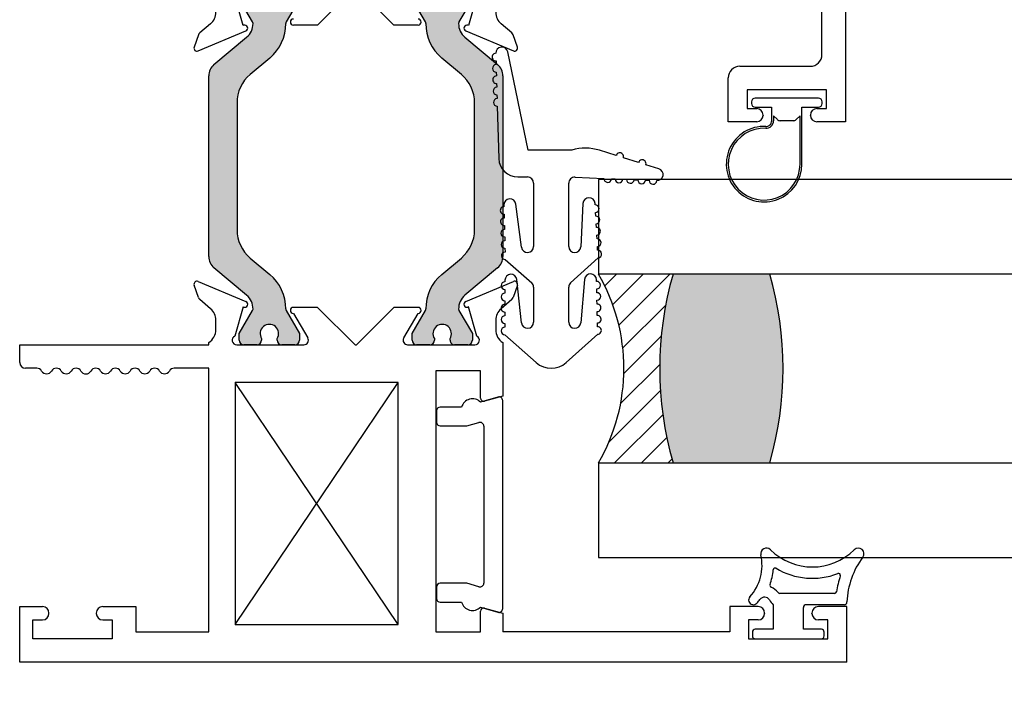
# Paper-space layout 'Page2' of a CAD drawing. Units: inches. Extents: x 0.7 to 8.1, y 0.3 to 10.4.
# Drawn here: x 5.3 to 6.6, y 1.3 to 2.2 of the extents above; entities that cross this region are included whole.
import ezdxf
from ezdxf.enums import TextEntityAlignment as Align

# ---------------------------------------------------------------- set-up
doc = ezdxf.new("R2010")
doc.units = ezdxf.units.IN
doc.header["$MEASUREMENT"] = 0
doc.styles.add('SEACAD_arial_ttf', font='arial.ttf')
doc.dimstyles.new('Catalog_Dim', dxfattribs={"dimtxt": 0.1, "dimasz": 0.1, "dimexe": 0.025, "dimexo": 0.07500000000000001, "dimgap": 0.05, "dimtad": 0, "dimtih": 1, "dimtoh": 1, "dimdec": 4, "dimlfac": 2, "dimzin": 4, "dimdsep": 46, "dimlunit": 5, "dimtxsty": 'SEACAD_arial_ttf', "dimblk1": '_SE_FILLED', "dimblk2": '_SE_FILLED', "dimsah": 1, "dimcen": 0.05, "dimadec": 0, "dimazin": 0, "dimtfac": 1, "dimtdec": 4, "dimtofl": 0, "dimtmove": 0, "dimatfit": 3, "dimfxl": 0, "dimtolj": 1, "dimtzin": 4, "dimarcsym": 0})

# ---------------------------------------------------------------- blocks, each defined once
blk = doc.blocks.new('SE46')
at = {"color": 7, "linetype": 'Continuous'}
for p, q in [((6.347469231698811, 1.464433569081127), (6.274675900166124, 1.464433569081127)), ((6.266148812660526, 1.449433569081127), (6.266148812660526, 1.416933569081128)), ((6.306148812660525, 1.416933569081128), (6.306148812660525, 1.445683569081126)), ((6.360026125884967, 1.449433569081127), (6.309898812660525, 1.449433569081127)), ((6.238648812660525, 1.413183569081128), (6.238648812660525, 1.408183569081128)), ((6.266148812660526, 1.416933569081128), (6.242398812660526, 1.416933569081128)), ((6.329898812660526, 1.416933569081128), (6.306148812660526, 1.416933569081128)), ((6.333648812660526, 1.408183569081128), (6.333648812660526, 1.413183569081128)), ((6.242398812660526, 1.404433569081128), (6.329898812660526, 1.404433569081128))]:
    blk.add_line(p, q, dxfattribs=at)
for centre, radius, start, end in [((6.257245602751675, 1.516933569081127), 0.007499999999999981, 45.26344994521448, 192.5294241357392), ((6.378745602751676, 1.516933569081127), 0.007499999999999968, 323.077806577495, 134.7365500547807), ((6.188912671914633, 1.501747701861248), 0.0625, 317.9311026119947, 12.52942413573778), ((6.317995602751676, 1.578244819081126), 0.07881125000000001, 225.2634499452196, 314.7365500547801), ((6.468574673192783, 1.449433569081127), 0.1048633031568287, 143.0778065774927, 178.021403666148), ((6.268670155955036, 1.49552325493444), 0.002500000000000012, 59.1931027007279, 175.537558131795), ((6.317995602751676, 1.578244819081126), 0.09381125, 239.1931027007421, 291.034972748287), ((6.188912671914633, 1.501747701861248), 0.0775, 340.4693476474716, 355.5375581317945), ((6.468574673192783, 1.449433569081127), 0.1198633031568286, 161.4547703824888, 171.7775505238539), ((6.352565344252064, 1.488351605493232), 0.002499999999999978, 341.4547703824927, 111.0349727482927), ((6.264309693892022, 1.475002813060938), 0.002499999999999999, 160.4693476474654, 247.334420961968), ((6.254675900110099, 1.451933568969079), 0.02250000011204758, 36.86989777423914, 67.33442096196103), ((6.239948524265733, 1.455683569316238), 0.006249999764888873, 137.9311026119926, 317.9311026120041), ((6.254675900110099, 1.451933568969079), 0.007500000112047581, 30.95265442441722, 142.8569085168401), ((6.274675900166123, 1.466933569081127), 0.002499999999999999, 216.869897774255, 270), ((6.347469231698811, 1.466933569081127), 0.002500000000000017, 270, 351.7775505238492), ((6.188912671914633, 1.501747701861248), 0.075, 317.9311026119949, 322.8569085168449), ((6.28790761355689, 1.471863840670038), 0.03125000000000001, 210.952654424422, 225.8705653660091), ((6.309898812660525, 1.445683569081127), 0.003749999999999994, 90, 180), ((6.360026125884967, 1.453183569081127), 0.003750000000000005, 270, 358.0214036661499), ((6.242398812660526, 1.413183569081128), 0.003750000000000001, 90, 180), ((6.242398812660526, 1.408183569081128), 0.003750000000000003, 180, 270), ((6.329898812660526, 1.413183569081128), 0.003750000000000003, 0, 90), ((6.329898812660526, 1.408183569081128), 0.00375, 270, 0)]:
    blk.add_arc(centre, radius, start, end, dxfattribs=at)
blk = doc.blocks.new('SE47')
at = {"linetype": 'Continuous'}
h = blk.add_hatch(color=7, dxfattribs=at)
edge = h.paths.add_edge_path()
edge.add_line((5.557057672979387, 1.945772012628816), (5.557057672979387, 2.113594067161915))
edge.add_arc((5.606057672979387, 2.113594067161915), 0.04899999999999999, 130.0001575441602, 180, ccw=False)
edge.add_line((5.574560976892977, 2.151130158269546), (5.600440158122352, 2.17284549095588))
edge.add_arc((5.562475390518199, 2.218089886487399), 0.05906249999999957, 310.0001575441601, 360.4762494045164)
edge.add_arc((5.625535711994374, 2.218614063529522), 0.003999999999999993, 150.000099557882, 180.4762494045139, ccw=False)
edge.add_line((5.622071606904016, 2.220614057510251), (5.639741309788555, 2.251219003473701))
edge.add_line((5.639741309788554, 2.251219003473701), (5.639741309788554, 2.2599325107096))
edge.add_arc((5.633741309788554, 2.2599325107096), 0.006000000000000001, 0, 90)
edge.add_line((5.633741309788554, 2.2659325107096), (5.61621030000865, 2.265932510709601))
edge.add_arc((5.616210300008648, 2.2599325107096), 0.006000000000000018, 90, 180)
edge.add_line((5.610210300008648, 2.2599325107096), (5.610210300008648, 2.257659849522082))
edge.add_arc((5.599874082747433, 2.251166976272101), 0.01220634221670734, -212.1356931203684, 32.13569312037231, ccw=False)
edge.add_line((5.589537865486217, 2.257659849522082), (5.589537865486233, 2.259932510709558))
edge.add_arc((5.583537865486234, 2.2599325107096), 0.006000000000000001, 0, 90)
edge.add_line((5.583537865486234, 2.2659325107096), (5.566006855706371, 2.265932510709601))
edge.add_arc((5.56600685570637, 2.259932510709601), 0.005999999999999881, 90, 180)
edge.add_line((5.560006855706371, 2.259932510709601), (5.560006855706371, 2.251218761620851))
edge.add_line((5.560006855706371, 2.25121876162085), (5.577681564426264, 2.220605428274416))
edge.add_arc((5.574217467342073, 2.218605420426606), 0.003999999999999984, 0.34160625965097324, 30.00012980181492, ccw=False)
edge.add_arc((5.554592816148727, 2.218488413848032), 0.0236249999999992, -49.99984245584238, 0.34160625965671443, ccw=False)
edge.add_line((5.569778723190387, 2.200390655635425), (5.526614413197565, 2.164171296786227))
edge.add_arc((5.539148812660526, 2.149233464610742), 0.01949999999999996, 130.0001575441637, 180)
edge.add_line((5.519648812660526, 2.149233464610742), (5.519648812660526, 1.910132615179989))
edge.add_arc((5.539148812660526, 1.910132615179989), 0.0195, 179.9999999999993, 229.9998424558367)
edge.add_line((5.526614413197565, 1.895194783004503), (5.569778723190387, 1.858975424155305))
edge.add_arc((5.554592816148726, 1.840877665942698), 0.02362499999999912, -0.34160625965671443, 49.99984245584011, ccw=False)
edge.add_arc((5.574217467342073, 1.840760659364124), 0.004000000000000001, 329.9998701981943, 359.65839374034584, ccw=False)
edge.add_line((5.577681564426264, 1.838760651516315), (5.560006855706371, 1.80814731816988))
edge.add_line((5.560006855706371, 1.80814731816988), (5.560006855706371, 1.79943356908113))
edge.add_arc((5.56600685570637, 1.79943356908113), 0.006000000000000001, 180, 270)
edge.add_line((5.56600685570637, 1.79343356908113), (5.583537865486233, 1.79343356908113))
edge.add_arc((5.583537865486234, 1.79943356908113), 0.00599999999999995, 270, 360)
edge.add_line((5.589537865486233, 1.79943356908113), (5.589537865486217, 1.801706230268648))
edge.add_arc((5.599874082747432, 1.808199103518629), 0.01220634221670727, -32.13569312036839, 212.1356931203723, ccw=False)
edge.add_line((5.610210300008648, 1.801706230268648), (5.610210300008648, 1.79943356908113))
edge.add_arc((5.616210300008648, 1.79943356908113), 0.006000000000000001, 180, 270)
edge.add_line((5.616210300008648, 1.79343356908113), (5.633741309788553, 1.79343356908113))
edge.add_arc((5.633741309788553, 1.79943356908113), 0.00599999999999995, 270, 360)
edge.add_line((5.639741309788553, 1.79943356908113), (5.639741309788553, 1.80814707631703))
edge.add_line((5.639741309788553, 1.808147076317029), (5.622071606904014, 1.838752022280479))
edge.add_arc((5.625535711994374, 1.840752016261209), 0.003999999999999988, 179.5237505954829, 209.999900442118, ccw=False)
edge.add_arc((5.562475390518199, 1.841276193303332), 0.05906249999999959, 359.5237505954836, 409.9998424558399)
edge.add_line((5.600440158122353, 1.88652058883485), (5.574560976892978, 1.908235921521185))
edge.add_arc((5.606057672979387, 1.945772012628816), 0.04899999999999998, 180, 229.99984245584, ccw=False)
h = blk.add_hatch(color=7, dxfattribs=at)
edge = h.paths.add_edge_path()
edge.add_line((5.858518902130664, 1.858975424155305), (5.901683212123485, 1.895194783004502))
edge.add_arc((5.889148812660525, 1.910132615179988), 0.01950000000000002, 310.0001575441617, 360)
edge.add_line((5.908648812660525, 1.910132615179988), (5.908648812660525, 2.149233464610741))
edge.add_arc((5.889148812660525, 2.149233464610742), 0.01950000000000002, 0, 49.99984245583829)
edge.add_line((5.901683212123484, 2.164171296786227), (5.858518902130663, 2.200390655635425))
edge.add_arc((5.873704809172325, 2.218488413848032), 0.0236249999999991, 179.6583937403433, 229.99984245584, ccw=False)
edge.add_arc((5.854080157978977, 2.218605420426606), 0.003999999999999975, 149.9998701981789, 179.658393740349, ccw=False)
edge.add_line((5.850616060894787, 2.220605428274415), (5.86829076961468, 2.25121876162085))
edge.add_line((5.86829076961468, 2.25121876162085), (5.86829076961468, 2.2599325107096))
edge.add_arc((5.862290769614679, 2.2599325107096), 0.006000000000000018, 0, 90)
edge.add_line((5.862290769614679, 2.2659325107096), (5.844759759834817, 2.265932510709601))
edge.add_arc((5.844759759834817, 2.2599325107096), 0.006000000000000018, 90, 180.0000000004156)
edge.add_line((5.838759759834817, 2.259932510709557), (5.838759759834833, 2.257659849522082))
edge.add_arc((5.828423542573617, 2.251166976272101), 0.01220634221670729, -212.13569312037237, 32.13569312036611, ccw=False)
edge.add_line((5.818087325312402, 2.257659849522082), (5.818087325312402, 2.2599325107096))
edge.add_arc((5.812087325312403, 2.2599325107096), 0.005999999999999984, 0, 90)
edge.add_line((5.812087325312403, 2.2659325107096), (5.794556315532496, 2.265932510709601))
edge.add_arc((5.794556315532497, 2.2599325107096), 0.006000000000000018, 90, 180)
edge.add_line((5.788556315532498, 2.2599325107096), (5.788556315532497, 2.251219003473701))
edge.add_line((5.788556315532496, 2.251219003473701), (5.806226018417035, 2.220614057510251))
edge.add_arc((5.802761913326677, 2.218614063529521), 0.003999999999999973, -0.47624940451402153, 29.99990044211802, ccw=False)
edge.add_arc((5.865822234802851, 2.218089886487399), 0.05906249999999964, 179.5237505954836, 229.99984245584)
edge.add_line((5.827857467198697, 2.17284549095588), (5.853736648428073, 2.151130158269545))
edge.add_arc((5.822239952341664, 2.113594067161915), 0.04900000000000005, 0, 49.99984245584062, ccw=False)
edge.add_line((5.871239952341664, 2.113594067161915), (5.871239952341663, 1.945772012628815))
edge.add_arc((5.822239952341664, 1.945772012628815), 0.04900000000000001, 310.00015754415904, 360, ccw=False)
edge.add_line((5.853736648428073, 1.908235921521184), (5.827857467198697, 1.88652058883485))
edge.add_arc((5.865822234802851, 1.841276193303331), 0.05906249999999961, 130.0001575441599, 180.4762494045162)
edge.add_arc((5.802761913326677, 1.840752016261209), 0.003999999999999994, -29.99990044211802, 0.47624940451402153, ccw=False)
edge.add_line((5.806226018417035, 1.838752022280479), (5.788556315532496, 1.808147076317029))
edge.add_line((5.788556315532496, 1.808147076317029), (5.788556315532496, 1.79943356908113))
edge.add_arc((5.794556315532497, 1.79943356908113), 0.006000000000000018, 180, 270)
edge.add_line((5.794556315532497, 1.79343356908113), (5.812087325312402, 1.79343356908113))
edge.add_arc((5.812087325312403, 1.79943356908113), 0.006000000000000018, 270, 360)
edge.add_line((5.818087325312402, 1.79943356908113), (5.818087325312402, 1.801706230268648))
edge.add_arc((5.828423542573617, 1.808199103518629), 0.01220634221670729, -32.13569312036611, 212.1356931203723, ccw=False)
edge.add_line((5.838759759834834, 1.801706230268648), (5.838759759834818, 1.799433569081173))
edge.add_arc((5.844759759834817, 1.799433569081129), 0.006000000000000018, 179.9999999995865, 270)
edge.add_line((5.844759759834817, 1.793433569081129), (5.862290769614679, 1.79343356908113))
edge.add_arc((5.862290769614679, 1.799433569081129), 0.00599999999999995, 270, 360)
edge.add_line((5.86829076961468, 1.799433569081129), (5.86829076961468, 1.80814731816988))
edge.add_line((5.86829076961468, 1.80814731816988), (5.850616060894787, 1.838760651516314))
edge.add_arc((5.854080157978977, 1.840760659364124), 0.003999999999999961, 180.3416062596573, 210.0001298018239, ccw=False)
edge.add_arc((5.873704809172325, 1.840877665942698), 0.02362499999999913, 130.00015754416, 180.3416062596572, ccw=False)
at = {"color": 7, "linetype": 'Continuous'}
for p, q in [((5.713148812660524, 2.2659325107096), (5.663648812660524, 2.2164325107096)), ((5.764648812660526, 2.2164325107096), (5.715148812660526, 2.2659325107096)), ((5.565083087246742, 2.215865401387284), (5.554031740953937, 2.254533350063483)), ((5.874265884367112, 2.254533350063483), (5.863214538074308, 2.215865401387283)), ((5.577681564426264, 2.220605428274416), (5.560006855706371, 2.25121876162085)), ((5.639741309788553, 2.251219003473701), (5.622071606904015, 2.220614057510251)), ((5.806226018417035, 2.220614057510251), (5.788556315532497, 2.251219003473701)), ((5.86829076961468, 2.25121876162085), (5.850616060894787, 2.220605428274416)), ((5.522102735828513, 2.2181945359571), (5.507762635710128, 2.20600390313535)), ((5.565831336657775, 2.21617978281791), (5.565083087246743, 2.215865401387283)), ((5.663648812660525, 2.2164325107096), (5.631648812660525, 2.2164325107096)), ((5.796648812660525, 2.2164325107096), (5.764648812660525, 2.2164325107096)), ((5.863214538074309, 2.215865401387283), (5.862466288663277, 2.21617978281791)), ((5.920534989610921, 2.20600390313535), (5.906194889492536, 2.2181945359571)), ((5.505980870947158, 2.203400869603165), (5.500370184851613, 2.187244749971976)), ((5.505698231400838, 2.182244787622495), (5.568707424263372, 2.208718473939826)), ((5.859590201057679, 2.208718473939826), (5.922599393920212, 2.182244787622493)), ((5.927927440469436, 2.187244749971977), (5.922316754373892, 2.203400869603165)), ((5.526614413197565, 2.164171296786227), (5.569778723190387, 2.200390655635425)), ((5.858518902130664, 2.200390655635425), (5.901683212123485, 2.164171296786227)), ((5.600440158122353, 2.17284549095588), (5.574560976892977, 2.151130158269545)), ((5.853736648428073, 2.151130158269545), (5.827857467198696, 2.17284549095588)), ((5.519648812660526, 1.910132615179988), (5.519648812660526, 2.149233464610741)), ((5.908648812660525, 2.149233464610742), (5.908648812660525, 1.910132615179988)), ((5.557057672979387, 2.113594067161915), (5.557057672979387, 1.945772012628815)), ((5.871239952341663, 1.945772012628816), (5.871239952341663, 2.113594067161915)), ((5.574560976892977, 1.908235921521185), (5.600440158122353, 1.88652058883485)), ((5.827857467198697, 1.88652058883485), (5.853736648428074, 1.908235921521185)), ((5.569778723190387, 1.858975424155305), (5.526614413197565, 1.895194783004503)), ((5.901683212123483, 1.895194783004503), (5.858518902130663, 1.858975424155305)), ((5.505698231400838, 1.877121292168235), (5.568707424263372, 1.850647605850904)), ((5.859590201057679, 1.850647605850904), (5.922599393920212, 1.877121292168236)), ((5.505980870947158, 1.855965210187565), (5.500370184851613, 1.872121329818753)), ((5.927927440469436, 1.872121329818753), (5.922316754373892, 1.855965210187565)), ((5.522102735828513, 1.84117154383363), (5.507762635710128, 1.853362176655379)), ((5.920534989610921, 1.853362176655379), (5.906194889492536, 1.84117154383363)), ((5.565083087246742, 1.843500678403447), (5.554031740953937, 1.804832729727247)), ((5.560006855706371, 1.80814731816988), (5.577681564426264, 1.838760651516314)), ((5.565831336657775, 1.843186296972819), (5.565083087246743, 1.843500678403446)), ((5.622071606904016, 1.838752022280479), (5.639741309788554, 1.808147076317029)), ((5.663648812660525, 1.84293356908113), (5.631648812660525, 1.84293356908113)), ((5.713148812660524, 1.79343356908113), (5.663648812660524, 1.84293356908113)), ((5.764648812660526, 1.84293356908113), (5.715148812660526, 1.79343356908113)), ((5.796648812660525, 1.84293356908113), (5.764648812660525, 1.84293356908113)), ((5.788556315532496, 1.808147076317029), (5.806226018417034, 1.838752022280479)), ((5.850616060894787, 1.838760651516314), (5.86829076961468, 1.80814731816988)), ((5.863214538074309, 1.843500678403447), (5.862466288663277, 1.843186296972819)), ((5.874265884367112, 1.804832729727247), (5.863214538074308, 1.843500678403447)), ((5.529148812660524, 1.81343356908113), (5.529148812660524, 1.82593356908113)), ((5.631646143160055, 1.834933569971909), (5.650742174474367, 1.802476091953743)), ((5.777555450846682, 1.802476091953744), (5.796651482160994, 1.834933569971909)), ((5.899148812660525, 1.82593356908113), (5.899148812660525, 1.81343356908113)), ((5.560006855706371, 1.799433569081129), (5.560006855706371, 1.80814731816988)), ((5.589537865486217, 1.801706230268648), (5.589537865486233, 1.799433569081173)), ((5.610210300008648, 1.79943356908113), (5.610210300008648, 1.801706230268648)), ((5.639741309788553, 1.808147076317029), (5.639741309788553, 1.79943356908113)), ((5.788556315532496, 1.79943356908113), (5.788556315532496, 1.808147076317029)), ((5.818087325312402, 1.801706230268648), (5.818087325312402, 1.79943356908113)), ((5.838759759834817, 1.799433569081173), (5.838759759834833, 1.801706230268648)), ((5.86829076961468, 1.80814731816988), (5.86829076961468, 1.79943356908113)), ((5.269648812660525, 1.76993356908113), (5.269648812660525, 1.79343356908113)), ((5.269648812660525, 1.79343356908113), (5.519648812660525, 1.79343356908113)), ((5.519648812660526, 1.79343356908113), (5.519648812660526, 1.79641152455058)), ((5.556648812660525, 1.79343356908113), (5.645570805741659, 1.79343356908113)), ((5.583537865486234, 1.79343356908113), (5.566006855706371, 1.79343356908113)), ((5.633741309788553, 1.79343356908113), (5.616210300008647, 1.79343356908113)), ((5.713148812660524, 1.79343356908113), (5.715148812660525, 1.79343356908113)), ((5.78272681957939, 1.79343356908113), (5.871648812660525, 1.79343356908113)), ((5.812087325312403, 1.79343356908113), (5.794556315532497, 1.79343356908113)), ((5.862290769614679, 1.79343356908113), (5.844759759834817, 1.79343356908113)), ((5.908648812660525, 1.796411524550581), (5.908648812660525, 1.72543356908113)), ((5.292191320964768, 1.762433569081128), (5.277148812660525, 1.76243356908113)), ((5.519648812660526, 1.76243356908113), (5.474148812660525, 1.76243356908113)), ((5.519648812660526, 1.413433569081129), (5.519648812660526, 1.76243356908113)), ((5.820148812660525, 1.75893356908113), (5.820148812660525, 1.41343356908113)), ((5.879148812660524, 1.758933569081129), (5.820148812660524, 1.75893356908113)), ((5.879148812660524, 1.722741969395776), (5.879148812660524, 1.758933569081129)), ((5.554648812660526, 1.42343356908113), (5.770148812660526, 1.74343356908113)), ((5.770148812660525, 1.42343356908113), (5.554648812660526, 1.74343356908113)), ((5.554648812660526, 1.74343356908113), (5.554648812660526, 1.42343356908113)), ((5.770148812660525, 1.74343356908113), (5.554648812660525, 1.74343356908113)), ((5.770148812660525, 1.42343356908113), (5.770148812660525, 1.74343356908113)), ((5.908648812660525, 1.725433569081129), (5.884184088840935, 1.71887826609062)), ((5.269648812660526, 1.37343356908113), (5.269648812660526, 1.44693356908113)), ((5.269648812660525, 1.44693356908113), (5.299898812660524, 1.44693356908113)), ((5.379398812660525, 1.44693356908113), (5.423148812660525, 1.44693356908113)), ((5.423148812660525, 1.44693356908113), (5.423148812660525, 1.41343356908113)), ((6.208648812660526, 1.44693356908113), (6.208648812660526, 1.413433569081129)), ((6.246398812660525, 1.44693356908113), (6.208648812660525, 1.44693356908113)), ((6.363648812660525, 1.44693356908113), (6.325898812660525, 1.44693356908113)), ((6.363648812660525, 1.373433569081129), (6.363648812660525, 1.446933569081129)), ((5.308398812660525, 1.437933569081129), (5.308398812660525, 1.438433569081129)), ((5.370898812660525, 1.43843356908113), (5.370898812660525, 1.43793356908113)), ((5.879148812660524, 1.413433569081129), (5.879148812660524, 1.441125168766483)), ((5.884184088840935, 1.444988872071639), (5.908648812660525, 1.438433569081129)), ((5.908648812660525, 1.438433569081129), (5.908648812660525, 1.413433569081129)), ((6.254898812660525, 1.438433569081129), (6.254898812660525, 1.437933569081129)), ((6.317398812660525, 1.437933569081129), (6.317398812660525, 1.43843356908113)), ((5.287148812660525, 1.40443356908113), (5.287148812660525, 1.42943356908113)), ((5.287148812660525, 1.42943356908113), (5.299898812660524, 1.42943356908113)), ((5.379398812660525, 1.42943356908113), (5.392148812660524, 1.42943356908113)), ((5.392148812660525, 1.42943356908113), (5.392148812660525, 1.40443356908113)), ((5.554648812660526, 1.42343356908113), (5.770148812660525, 1.42343356908113)), ((6.233648812660525, 1.42943356908113), (6.233648812660525, 1.40443356908113)), ((6.246398812660525, 1.42943356908113), (6.233648812660525, 1.42943356908113)), ((6.338648812660526, 1.42943356908113), (6.325898812660526, 1.42943356908113)), ((6.338648812660526, 1.404433569081129), (6.338648812660526, 1.429433569081129)), ((5.423148812660525, 1.413433569081129), (5.519648812660525, 1.413433569081129)), ((5.820148812660525, 1.413433569081129), (5.879148812660525, 1.413433569081129)), ((6.208648812660526, 1.413433569081129), (5.908648812660526, 1.413433569081129)), ((5.392148812660525, 1.40443356908113), (5.287148812660526, 1.40443356908113)), ((6.233648812660525, 1.404433569081129), (6.338648812660525, 1.404433569081129)), ((6.363648812660525, 1.373433569081129), (5.269648812660525, 1.373433569081129))]:
    blk.add_line(p, q, dxfattribs=at)
for centre, radius, start, end in [((5.509148812660525, 2.2334325107096), 0.01999999999999992, 310.3681264602534, 0), ((5.919148812660525, 2.2334325107096), 0.01999999999999997, 180, 229.6318735397446), ((5.567158005523059, 2.212406197026931), 0.003999999999999975, 292.7900000000068, 109.3700000106543), ((5.554592816148726, 2.218488413848032), 0.0236249999999991, 310.0001575441599, 0.3416062596556017), ((5.574217467342073, 2.218605420426606), 0.003999999999999991, 0.3416062596509759, 30.00012980181482), ((5.562475390518199, 2.218089886487399), 0.05906249999999957, 310.0001575441601, 0.4762494045163713), ((5.625535711994374, 2.218614063529521), 0.003999999999999993, 150.000099557882, 180.4762494045139), ((5.631648812660525, 2.2204325107096), 0.004000000000000012, 90.03823778041702, 270), ((5.796648812660525, 2.2204325107096), 0.004000000000000067, 270, 89.9617622195957), ((5.802761913326677, 2.218614063529521), 0.003999999999999973, 359.523750595486, 29.99990044211803), ((5.865822234802851, 2.218089886487399), 0.05906249999999964, 179.5237505954841, 229.99984245584), ((5.873704809172324, 2.218488413848032), 0.0236249999999991, 179.6583937403433, 229.9998424558424), ((5.854080157978976, 2.218605420426606), 0.003999999999999976, 149.9998701981733, 179.6583937403427), ((5.86113961979799, 2.212406197026931), 0.004000000000000069, 70.62999998931963, 247.2100000000215), ((5.511648812660525, 2.2014325107096), 0.005999999999999847, 130.3681264602631, 160.8489435691777), ((5.916648812660526, 2.2014325107096), 0.006000000000000039, 19.15105643082225, 49.63187353975538), ((5.504148812660524, 2.185932510709601), 0.003999999999999925, 160.8489435691738, 292.7900000000068), ((5.924148812660524, 2.1859325107096), 0.004000000000001887, 247.2100000000172, 19.15105643081975), ((5.539148812660525, 2.149233464610742), 0.01949999999999997, 130.0001575441609, 180), ((5.889148812660525, 2.149233464610742), 0.01950000000000002, 0, 49.99984245584113), ((5.606057672979387, 2.113594067161915), 0.04899999999999999, 130.0001575441602, 180), ((5.822239952341662, 2.113594067161915), 0.04899999999999996, 0, 49.99984245583869), ((5.606057672979387, 1.945772012628815), 0.04900000000000003, 180, 229.9998424558401), ((5.822239952341662, 1.945772012628816), 0.04900000000000001, 310.000157544161, 0), ((5.539148812660525, 1.910132615179988), 0.0195, 180, 229.9998424558395), ((5.889148812660525, 1.910132615179989), 0.01949999999999997, 310.0001575441585, 0), ((5.504148812660524, 1.873433569081129), 0.003999999999999925, 67.20999999999563, 199.1510564308263), ((5.562475390518199, 1.841276193303331), 0.05906249999999958, 359.5237505954839, 49.99984245584014), ((5.865822234802851, 1.841276193303331), 0.05906249999999953, 130.0001575441599, 180.4762494045162), ((5.924148812660524, 1.873433569081129), 0.004000000000001886, 340.8489435691832, 112.7899999999828), ((5.511648812660525, 1.85793356908113), 0.005999999999999953, 199.1510564308243, 229.6318735397397), ((5.567158005523059, 1.846959882763799), 0.003999999999999978, 250.6299999893457, 67.2099999999944), ((5.554592816148726, 1.840877665942698), 0.02362499999999912, 359.6583937403428, 49.99984245583968), ((5.873704809172324, 1.840877665942698), 0.02362499999999913, 130.0001575441573, 180.3416062596567), ((5.86113961979799, 1.846959882763799), 0.004000000000000004, 112.7899999999797, 289.3700000106804), ((5.916648812660526, 1.85793356908113), 0.006000000000000039, 310.3681264602433, 340.8489435691758), ((5.509148812660525, 1.82593356908113), 0.01999999999999992, 0, 49.63187353974653), ((5.574217467342073, 1.840760659364124), 0.003999999999999992, 329.9998701981824, 359.6583937403427), ((5.625535711994374, 1.840752016261209), 0.003999999999999988, 179.5237505954861, 209.999900442118), ((5.631648812660525, 1.83893356908113), 0.004000000000000012, 90, 269.961762219583), ((5.796648812660525, 1.83893356908113), 0.003999999999999998, 270.0382377804043, 90), ((5.802761913326677, 1.840752016261209), 0.003999999999999994, 330.000099557882, 0.4762494045139978), ((5.854080157978976, 1.840760659364124), 0.003999999999999961, 180.3416062596573, 210.0001298018294), ((5.919148812660525, 1.82593356908113), 0.02000000000000002, 130.3681264602554, 180), ((5.509148812660525, 1.81343356908113), 0.01999999999999992, 301.6682432535428, 0), ((5.599874082747432, 1.808199103518629), 0.01220634221670729, 327.8643068796317, 212.1356931203723), ((5.828423542573617, 1.808199103518629), 0.01220634221670729, 327.8643068796347, 212.1356931203714), ((5.919148812660525, 1.81343356908113), 0.01999999999999992, 180, 238.3317567464573), ((5.556648812660525, 1.79943356908113), 0.006000000000000012, 115.8603148948158, 270), ((5.56600685570637, 1.799433569081129), 0.006000000000000001, 180, 270), ((5.583537865486234, 1.799433569081129), 0.00599999999999995, 270, 0), ((5.616210300008648, 1.79943356908113), 0.006000000000000001, 180, 270), ((5.633741309788553, 1.79943356908113), 0.006000000000000018, 270, 0), ((5.64557080574166, 1.79943356908113), 0.005999999999999996, 270, 30.47000000000827), ((5.78272681957939, 1.79943356908113), 0.006000000000000018, 149.530000000004, 270), ((5.794556315532496, 1.79943356908113), 0.006000000000000018, 180, 270), ((5.812087325312403, 1.79943356908113), 0.006000000000000018, 270, 0), ((5.844759759834817, 1.79943356908113), 0.00599999999999995, 179.9999999995865, 270), ((5.862290769614679, 1.79943356908113), 0.00599999999999995, 270, 0), ((5.871648812660525, 1.79943356908113), 0.006000000000000018, 270, 64.13968510518417), ((5.277148812660525, 1.76993356908113), 0.007499999999999988, 180, 270), ((5.292191320964768, 1.754990463011422), 0.007443106069707625, 29.87413294044469, 90), ((5.305148812660525, 1.76243356908113), 0.007499999999999988, 209.8741329404718, 329.9632787377014), ((5.318148812660525, 1.754916902414463), 0.007516666666666599, 30.03672126230074, 149.9632787376958), ((5.331148812660525, 1.76243356908113), 0.007500000000000002, 210.0367212622986, 330.1258670595067), ((5.344106304356276, 1.754990463011416), 0.007443106069706226, 29.21303512686574, 150.1258670595086), ((5.357148812660524, 1.76228356908113), 0.007500000000000016, 209.2130351268623, 330.786964873274), ((5.370191320964773, 1.754990463011457), 0.00744310606968584, 29.87413294035349, 150.7869648732758), ((5.383148812660524, 1.76243356908113), 0.007499999999999957, 209.8741329403565, 329.9632787377029), ((5.396148812660524, 1.754916902414463), 0.007516666666666667, 30.03672126230074, 149.9632787376958), ((5.409148812660525, 1.76243356908113), 0.007499999999999997, 210.0367212622986, 329.9632787376917), ((5.422148812660525, 1.754916902414463), 0.007516666666666756, 30.0367212623056, 149.9632787376993), ((5.435148812660525, 1.76243356908113), 0.007499999999999962, 210.0367212622986, 329.9632787376951), ((5.448148812660524, 1.754916902414463), 0.007516666666666727, 30.03672126230222, 149.9632787376958), ((5.461148812660523, 1.76243356908113), 0.00749999999999997, 210.0367212623083, 329.9632787377014), ((5.474148812660524, 1.754916902414463), 0.007516666666666625, 90, 149.9632787376993), ((5.883148812660525, 1.722741969395776), 0.004000000000000012, 180, 284.9999999999996), ((5.299898812660524, 1.43843356908113), 0.008499999999999992, 0, 90), ((5.379398812660525, 1.43843356908113), 0.0085, 90, 180), ((6.246398812660525, 1.438433569081129), 0.00850000000000006, 0, 90), ((6.325898812660525, 1.438433569081129), 0.0085, 90, 180), ((5.299898812660524, 1.437933569081129), 0.0085, 270, 0), ((5.379398812660525, 1.437933569081129), 0.008500000000000025, 180, 270), ((5.883148812660525, 1.441125168766483), 0.003999999999999996, 75.00000000000045, 180), ((6.246398812660525, 1.437933569081129), 0.0085, 270, 0), ((6.325898812660525, 1.437933569081129), 0.00850000000000006, 180, 270)]:
    blk.add_arc(centre, radius, start, end, dxfattribs=at)
blk = doc.blocks.new('SE48')
at = {"color": 7, "linetype": 'Continuous'}
for p, q in [((5.908648812660526, 2.685932510709598), (6.361648812660526, 2.685932510709597)), ((5.908648812660527, 2.614432510709598), (5.908648812660527, 2.685932510709597)), ((6.361648812660527, 2.685932510709597), (6.361648812660527, 2.088432510709597)), ((6.315148812660526, 2.654932510709597), (5.955148812660526, 2.654932510709597)), ((5.874148812660526, 2.633432510709598), (5.823148812660526, 2.619932510709598)), ((5.874148812660526, 2.614432510709598), (5.874148812660526, 2.633432510709598)), ((5.939648812660526, 2.598932510709598), (5.939648812660526, 2.639432510709598)), ((6.330648812660526, 2.304579133684456), (6.330648812660526, 2.639432510709598)), ((5.823148812660527, 2.619932510709598), (5.823148812660527, 2.583432510709597)), ((5.908648812660527, 2.614432510709598), (5.874148812660526, 2.614432510709598)), ((5.823148812660527, 2.583432510709597), (5.924148812660527, 2.583432510709597)), ((5.823148812660526, 2.341932510709598), (5.823148812660526, 2.372932510709598)), ((5.823148812660526, 2.372932510709598), (5.99517076898549, 2.372932510709598)), ((5.99914701824659, 2.372413813784217), (6.311172563399428, 2.289597830609836)), ((5.874148812660526, 2.322432510709598), (5.823148812660526, 2.341932510709598)), ((5.874148812660526, 2.341932510709598), (5.874148812660526, 2.322432510709598)), ((5.991126856335492, 2.341932510709598), (5.874148812660527, 2.341932510709598)), ((6.319125061921626, 2.255413813784217), (5.99510310559659, 2.341413813784218)), ((6.330648812660526, 2.177432510709597), (6.330648812660526, 2.240432510709597)), ((6.222148812660527, 2.161932510709597), (6.315148812660527, 2.161932510709597)), ((6.206648812660526, 2.088432510709597), (6.206648812660526, 2.146432510709597)), ((6.336648812660526, 2.130932510709598), (6.231648812660526, 2.130932510709598)), ((6.231648812660527, 2.130932510709598), (6.231648812660527, 2.105932510709598)), ((6.336648812660526, 2.105932510709597), (6.336648812660526, 2.130932510709597)), ((6.231648812660527, 2.105932510709597), (6.244398812660527, 2.105932510709597)), ((6.252898812660526, 2.097432510709598), (6.252898812660526, 2.096932510709598)), ((6.315398812660526, 2.096932510709598), (6.315398812660526, 2.097432510709598)), ((6.323898812660526, 2.105932510709597), (6.336648812660526, 2.105932510709597)), ((6.244398812660527, 2.088432510709597), (6.206648812660527, 2.088432510709597)), ((6.361648812660527, 2.088432510709597), (6.323898812660527, 2.088432510709597))]:
    blk.add_line(p, q, dxfattribs=at)
for centre, radius, start, end in [((5.955148812660527, 2.639432510709598), 0.01549999999999999, 90, 180), ((6.315148812660526, 2.639432510709598), 0.01549999999999999, 0, 90), ((5.924148812660527, 2.598932510709598), 0.01549999999999999, 270, 0), ((5.995170768985491, 2.357432510709598), 0.0155, 75.13560520148323, 90), ((5.991126856335492, 2.326432510709598), 0.01550000000000001, 75.13560520148006, 90), ((6.315148812660526, 2.304579133684456), 0.01550000000000008, 255.1356052014836, 0), ((6.315148812660526, 2.240432510709597), 0.01550000000000001, 0, 75.13560520148006), ((6.315148812660526, 2.177432510709597), 0.01550000000000001, 270, 0), ((6.222148812660527, 2.146432510709598), 0.01550000000000001, 90, 180), ((6.244398812660527, 2.097432510709598), 0.008499999999999992, 0, 90), ((6.244398812660527, 2.096932510709598), 0.008499999999999992, 270, 0), ((6.323898812660526, 2.097432510709598), 0.008499999999999992, 90, 180), ((6.323898812660526, 2.096932510709598), 0.008499999999999992, 180, 270)]:
    blk.add_arc(centre, radius, start, end, dxfattribs=at)
blk = doc.blocks.new('SE49')
at = {"color": 7, "linetype": 'Continuous'}
for p, q in [((6.237398812660527, 2.114876494447356), (6.237398812660527, 2.112876494447357)), ((6.325898812660527, 2.119876494447358), (6.242398812660528, 2.119876494447357)), ((6.330898812660528, 2.112876494447357), (6.330898812660528, 2.114876494447356)), ((6.242398812660528, 2.107876494447357), (6.264148812660527, 2.107876494447358)), ((6.264148812660527, 2.107876494447358), (6.264148812660527, 2.100947562259223)), ((6.264165311658794, 2.089821400512132), (6.264165311658792, 2.100541707894072)), ((6.304148812660528, 2.032376494447359), (6.304148812660528, 2.107876494447358)), ((6.304148812660528, 2.107876494447358), (6.325898812660527, 2.107876494447356)), ((6.266665311658793, 2.096359995449092), (6.266665311658789, 2.089821400512134)), ((6.271684346566459, 2.091340960541424), (6.266665311658792, 2.096359995449092)), ((6.293077744848662, 2.089876494447356), (6.275219880472393, 2.089876494447357)), ((6.301648812660528, 2.096376494447358), (6.296613278754595, 2.091340960541424)), ((6.301648812660528, 2.032376494447359), (6.301648812660528, 2.096376494447358))]:
    blk.add_line(p, q, dxfattribs=at)
for centre, radius, start, end in [((6.242398812660528, 2.114876494447356), 0.00500000000000063, 90, 180), ((6.242398812660528, 2.112876494447357), 0.00500000000000063, 180, 270), ((6.325898812660527, 2.114876494447356), 0.00500000000000063, 0, 90), ((6.325898812660527, 2.112876494447357), 0.00500000000000063, 270, 0), ((6.269148812660528, 2.100947562259223), 0.00500000000000063, 180, 184.6558707183512), ((6.256665311658794, 2.089821400512132), 0.009999999999995726, 267.4916375673239, 0), ((6.256665311658794, 2.089821400512132), 0.007499999999995723, 267.4916375673251, 0), ((6.275219880472393, 2.094876494447357), 0.00499999999999981, 225, 270), ((6.293077744848662, 2.094876494447357), 0.004999999999999664, 270, 315.0000000000036), ((6.254148812660528, 2.032376494447359), 0.04999999999999974, 87.49163756733108, 0), ((6.254148812660528, 2.032376494447359), 0.04749999999999903, 87.4916375673295, 0)]:
    blk.add_arc(centre, radius, start, end, dxfattribs=at)
blk = doc.blocks.new('SE50')
at = {"color": 7, "linetype": 'Continuous'}
for p, q in [((5.902070232651216, 1.724300326889576), (5.87892467758592, 1.717631268650423)), ((5.908454590127933, 1.44428398291948), (5.908454590127933, 1.719495792117441)), ((5.820954590127933, 1.706007365683114), (5.820954590127933, 1.691007365683114)), ((5.854030777401624, 1.711007365683114), (5.825954590127933, 1.711007365683114)), ((5.825954590127933, 1.686007365683114), (5.861201022775816, 1.686007365683114)), ((5.861201022775815, 1.686007365683114), (5.877070232651198, 1.690579849884552)), ((5.883454590127932, 1.685775315112422), (5.883454590127932, 1.478004459924499)), ((5.820954590127933, 1.472772409353807), (5.820954590127933, 1.457772409353807)), ((5.861201022775816, 1.477772409353807), (5.825954590127933, 1.477772409353807)), ((5.877070232651199, 1.473199925152368), (5.861201022775817, 1.477772409353807)), ((5.825954590127933, 1.452772409353807), (5.854030777401624, 1.452772409353807)), ((5.87892467758592, 1.446148506386498), (5.902070232651217, 1.439479448147345))]:
    blk.add_line(p, q, dxfattribs=at)
for centre, radius, start, end in [((5.868454590127931, 1.70688988751846), 0.015, 45.7327703392161, 164.0678670849443), ((5.903454590127932, 1.71949579211744), 0.005, 0, 106.0735741647416), ((5.825954590127933, 1.706007365683114), 0.005, 90, 180), ((5.825954590127933, 1.691007365683113), 0.004999999999999998, 180, 270), ((5.878454590127931, 1.685775315112422), 0.005000000000000004, 0, 106.0735741649219), ((5.825954590127933, 1.472772409353807), 0.005000000000000015, 90, 180), ((5.878454590127931, 1.478004459924499), 0.004999999999999998, 253.9264258350781, 0), ((5.825954590127933, 1.457772409353807), 0.004999999999999998, 180, 270), ((5.868454590127931, 1.45688988751846), 0.01500000000000001, 195.9321329150566, 314.2672296607839), ((5.903454590127932, 1.44428398291948), 0.005000000000000037, 253.9264258352592, 0)]:
    blk.add_arc(centre, radius, start, end, dxfattribs=at)
blk = doc.blocks.new('DMBLK3')
at = {"linetype": 'Continuous'}
for points in [[(5.369648813285318, 0.9952201455959832), (5.369648813285318, 1.028553479137581), (5.269648812660526, 1.011886812366782)], [(6.263648812035733, 0.9952201455959832), (6.363648812660525, 1.011886812366782), (6.263648812035733, 1.028553479137581)]]:
    blk.add_hatch(color=7, dxfattribs=at).paths.add_polyline_path(points)
at = {"color": 7, "linetype": 'Continuous'}
for p, q in [((5.269648812660526, 1.298433570904175), (5.269648812660526, 0.9868868122105836)), ((6.363648812660525, 1.298433570904175), (6.363648812660525, 0.9868868122105836)), ((5.269648812660526, 1.011886812366782), (5.56099663531895, 1.011886812366782)), ((6.072300990002101, 1.011886812366782), (6.363648812660525, 1.011886812366782))]:
    blk.add_line(p, q, dxfattribs=at)
at = {"color": 7, "linetype": 'Continuous', "style": 'SEACAD_arial_ttf'}
blk.add_text('2 3/16"', height=0.1, dxfattribs=at).set_placement((5.595996633090204, 1.061886812366782), align=Align.TOP_LEFT)
blk = doc.blocks.new('_SE_FILLED')
at = {"color": 0}
blk.add_line((0, 0), (-1, 0), dxfattribs=at)
blk.add_solid([(0, 0), (-1, -0.1665), (-1, 0.1665), (0, 0)], dxfattribs=at)
blk = doc.blocks.new('SE66')
at = {"linetype": 'Continuous'}
h = blk.add_hatch(dxfattribs=at)
h.set_pattern_fill('LINE', scale=0.1999996, angle=45, style=0, pattern_type=2)
h.set_pattern_definition([(45, (0, 0), (-0.01767763417432463, 0.01767763417432463), [])])
edge = h.paths.add_edge_path()
edge.add_arc((-2.404790403061193, 2.182432182519004), 0.4551442353862724, 164.0595448247413, 195.940455339552, ccw=False)
edge.add_line((-2.842433265634128, 2.307432181896292), (-2.941016099950445, 2.307432181886787))
edge.add_arc((-3.156415177257058, 2.182432181889719), 0.2490416882849281, -30.12737256859981, 30.12737256956831, ccw=False)
edge.add_line((-2.941016099953847, 2.057432181886789), (-2.842433265275696, 2.057432181886792))
h = blk.add_hatch(color=7, dxfattribs=at)
edge = h.paths.add_edge_path()
edge.add_arc((-2.404790403061193, 2.182432182519004), 0.4551442353862724, 164.0595448247413, 195.940455339552)
edge.add_line((-2.842433265275696, 2.057432181886793), (-2.714433265272976, 2.057432181886792))
edge.add_arc((-3.152076119082855, 2.182432181878335), 0.4551442271288749, 344.0595444461813, 375.940455554787)
edge.add_line((-2.714433265277803, 2.307432181886781), (-2.842433265636837, 2.307432181886807))
at = {"color": 7, "linetype": 'Continuous'}
for p, q in [((-2.941016099953937, 2.432432181886789), (-2.941016099956038, 2.307432181896294)), ((-1.691016099953833, 2.432432181887044), (-2.941016099953936, 2.432432181886787)), ((-1.691016099953807, 2.307432181887044), (-2.94101609995391, 2.307432181886787)), ((-2.941016099953833, 2.057432181886792), (-2.941016099953833, 1.932432181886791)), ((-2.941016099953833, 2.057432181886792), (-1.691016099953833, 2.057432181886793)), ((-2.931173422953846, 2.057432181886791), (-2.842433265275689, 2.057432181886791)), ((-2.842433265275691, 2.057432181877286), (-2.714433265275691, 2.057432181877286)), ((-2.941016099953833, 1.932432181886792), (-1.691016099953833, 1.932432181886792))]:
    blk.add_line(p, q, dxfattribs=at)
for centre, radius, start, end in [((-3.156415177257058, 2.182432181889719), 0.2490416882849281, 329.8726274314002, 30.1273725695683), ((-2.404790403061193, 2.182432182519004), 0.4551442353862724, 164.0595448247413, 195.940455339552), ((-3.152076119082855, 2.182432181878335), 0.4551442271288749, 344.0595444461813, 15.94045555478707)]:
    blk.add_arc(centre, radius, start, end, dxfattribs=at)
blk = doc.blocks.new('DFT7')
blk.add_blockref('SE66', (0, 0))
blk = doc.blocks.new('SE73')
at = {"color": 7, "linetype": 'Continuous'}
for p, q in [((5.94197360375367, 2.050930237339073), (5.915123898287928, 2.180955707753175)), ((5.899583545186857, 2.169109335890602), (5.899729027966626, 2.164111452862679)), ((5.900019993526163, 2.154115686806836), (5.900165476305932, 2.149117803778914)), ((5.90045644186547, 2.13912203772307), (5.900601924645238, 2.134124154695148)), ((5.900892890204775, 2.124128388639304), (5.901038372984543, 2.119130505611382)), ((5.901329338544013, 2.109134739555536), (5.903350416546376, 2.039703075806849)), ((5.999764272695495, 2.050930237339069), (5.941973603753669, 2.050930237339073)), ((6.058610799280262, 2.043913090238311), (6.036655166298806, 2.050787856662077)), ((6.088194444841402, 2.034649834044874), (6.068153910751636, 2.040924943079126)), ((6.114980471074497, 2.026262570788609), (6.097737556312775, 2.031661686885688)), ((5.928339971387159, 2.015430489706082), (5.941285956246004, 2.015430562048854)), ((5.949285956246005, 2.007430562048854), (5.949285956246004, 1.923404997312475)), ((5.995785956245997, 1.923404997312473), (5.995785956245995, 2.007148383968428)), ((6.0041190511734, 2.015141446445935), (6.042317545056573, 2.013549600444129)), ((6.052308873153457, 2.013133231784873), (6.057304537201899, 2.012925047455245)), ((6.067295865298783, 2.012508678795988), (6.072291529347225, 2.01230049446636)), ((6.08228285744411, 2.011884125807103), (6.087278521492552, 2.011675941477475)), ((6.097269849589437, 2.011259572818219), (6.102265513637879, 2.01105138848859)), ((5.933352696034531, 1.92237379295977), (5.925941747227647, 1.979387696309455)), ((6.014547267065391, 1.980446223866908), (6.011776661799479, 1.923019478496423)), ((6.030639146867722, 1.978498377631485), (6.030525201940656, 1.980512554319151)), ((5.910010895827906, 1.978160188147994), (5.910060398670427, 1.976143398460366)), ((6.03148636424577, 1.963522322653143), (6.031203958453086, 1.968514340979257)), ((5.910305778431373, 1.96614640947503), (5.910428468311845, 1.961147914982363)), ((6.032333581623818, 1.9485462676748), (6.032051175831135, 1.953538286000915)), ((5.910673848072792, 1.951150925997028), (5.910796537953264, 1.94615243150436)), ((5.91104191771421, 1.936155442519024), (5.911164607594682, 1.931156948026357)), ((6.033180799001865, 1.933570212696458), (6.032898393209183, 1.938562231022572)), ((5.911409987355627, 1.921159959041021), (5.9115326772361, 1.916161464548354)), ((6.034028016379914, 1.918594157718116), (6.033745610587231, 1.92358617604423)), ((5.911778056997046, 1.906164475563018), (5.946942810495496, 1.875431957327135)), ((5.998129101996506, 1.875431957327131), (6.03459282796528, 1.908610121065888)), ((5.91136793477554, 1.878755405599671), (5.911367787927502, 1.876738008476153)), ((5.933329720234417, 1.82241144847523), (5.927324170765935, 1.879590471840157)), ((6.016591845851376, 1.879864378227627), (6.011757626398336, 1.822574434435847)), ((6.03260325835554, 1.877339032676794), (6.032561828901434, 1.879356004361244)), ((5.911367060019074, 1.866738008502646), (5.911366696064859, 1.861738008515893)), ((5.949285956246003, 1.869775103077642), (5.949285956246002, 1.82324709704246)), ((5.995785956245999, 1.823247097042458), (5.995785956245998, 1.869775103077639)), ((6.03291129974347, 1.86234219599357), (6.032808619280826, 1.867341141554644)), ((5.911365968156431, 1.851738008542385), (5.911365604202215, 1.846738008555631)), ((6.033219341131399, 1.847345359310344), (6.033116660668756, 1.85234430487142)), ((5.911364876293787, 1.836738008582123), (5.911364512339572, 1.83173800859537)), ((6.03352738251933, 1.832348522627119), (6.033424702056687, 1.837347468188194)), ((5.911363784431144, 1.821738008621862), (5.911363420476929, 1.816738008635109)), ((6.03383542390726, 1.817351685943895), (6.033732743444617, 1.82235063150497)), ((5.9113626925685, 1.806738008661601), (5.952853677838142, 1.769778400600929)), ((5.992312192987169, 1.769862457072419), (6.034040784832547, 1.807353794821744))]:
    blk.add_line(p, q, dxfattribs=at)
for centre, radius, start, end in [((5.899438062407088, 2.174107218918524), 0.005000000000000348, 91.66734517601886, 271.6673451760392), ((5.907289192471996, 2.179337874394075), 0.008000000000000566, 11.667345176043, 181.6673451760301), ((5.899874510746395, 2.159113569834758), 0.004999999999999934, 91.66734517603935, 271.667345176029), ((5.900310959085701, 2.144119920750992), 0.004999999999999798, 91.66734517603935, 271.6673451760394), ((5.900747407425007, 2.129126271667226), 0.005000000000000079, 91.66734517603935, 271.6673451760392), ((5.901183855764311, 2.11413262258346), 0.005000000000000213, 91.66734517603935, 271.6673451752653), ((6.017979246553899, 1.991143409965996), 0.06249999999999966, 72.61357387536542, 106.9441613501246), ((6.06338235501595, 2.042419016658719), 0.004999999999999992, 342.6135738753614, 162.6135738753723), ((5.928339831685985, 2.040430489705692), 0.02500000000000033, 181.6673451760363, 270.0003201715069), ((6.092966000577088, 2.033155760465281), 0.005000000000000013, 342.6135738753614, 162.6135738753644), ((6.112589953347149, 2.018628081611511), 0.007999999999999867, 267.6135738753642, 72.61357387536486), ((5.941285956246005, 2.007430562048854), 0.007999999999999613, 0, 90), ((6.003785956245995, 2.007148383968428), 0.007999999999999683, 87.61369347645682, 180), ((6.047313209105015, 2.013341416114501), 0.00499999999999993, 177.6136934764612, 357.6136934764556), ((6.062300201250341, 2.012716863125616), 0.005000000000000005, 177.6136934764556, 357.6136934764505), ((6.077287193395668, 2.012092310136731), 0.005000000000000134, 177.6136934764556, 357.6136934764556), ((6.092274185540995, 2.011467757147847), 0.005000000000000134, 177.6136934764556, 357.6136934764556), ((6.107261177686321, 2.010843204158962), 0.005000000000000136, 177.6136934764556, 357.6136934764556), ((5.918008487016174, 1.978356491956749), 0.007999999999999036, 7.406063593453869, 181.4060635934379), ((6.022537972618874, 1.980060705050857), 0.00799999999999913, 3.237855089817061, 177.2378550897966), ((5.910183088550899, 1.971144903967698), 0.004999999999999936, 91.40606359344902, 271.4060635934591), ((6.030921552660405, 1.973506359305371), 0.004999999999999886, 273.2378550898031, 93.23785508980302), ((5.910551158192319, 1.956149420489695), 0.005000000000000006, 91.40606359344896, 271.406063593449), ((6.031768770038452, 1.958530304327029), 0.004999999999999965, 273.2378550898028, 93.23785508980274), ((5.910919227833737, 1.941153937011692), 0.005000000000000142, 91.40606359344889, 271.4060635934489), ((6.0326159874165, 1.943554249348686), 0.005000000000000113, 273.2378550898027, 93.23785508980288), ((5.911287297475154, 1.926158453533689), 0.005000000000000141, 91.40606359344896, 271.4060635934489), ((6.033463204794548, 1.928578194370344), 0.005000000000000109, 273.2378550898129, 93.23785508980288), ((5.911655367116573, 1.911162970055686), 0.005000000000000004, 91.40606359344896, 271.4060635934489), ((5.941285956246004, 1.923404997312475), 0.007999999999999443, 187.4060635934491, 0), ((6.003785956245996, 1.923404997312473), 0.00799999999999939, 180.0000000000032, 357.2378550898014), ((6.034310422172596, 1.913602139392002), 0.004999999999999913, 273.2378550898028, 93.23785508980274), ((5.911367423973289, 1.8717380084894), 0.005000000000000029, 89.995829391913, 269.995829391913), ((5.919367934754347, 1.878754823272927), 0.008000000000000408, 5.995829391914909, 179.9958293919089), ((5.941285956246004, 1.869775103077643), 0.007999999999999669, 0, 44.99999999999662), ((6.003785956245997, 1.869775103077639), 0.007999999999999409, 134.9999999999922, 180.0000000000032), ((6.024563516003713, 1.879191715621015), 0.008000000000000331, 1.176714148957537, 175.1767141489574), ((6.032705938818182, 1.872340087115719), 0.004999999999999914, 271.1767141489523, 91.1767141489523), ((6.033013980206112, 1.857343250432494), 0.005000000000000056, 271.1767141489726, 91.17671414895224), ((5.911366332110645, 1.856738008529139), 0.005000000000000029, 89.995829391913, 269.995829391913), ((5.911365240248001, 1.841738008568877), 0.005000000000000097, 89.99582939190282, 269.995829391913), ((6.033322021594043, 1.842346413749269), 0.005000000000000056, 271.1767141489623, 91.17671414896247), ((5.911364148385358, 1.826738008608616), 0.005000000000000097, 89.995829391913, 269.995829391913), ((5.941285956246004, 1.82324709704246), 0.007999999999999613, 185.9958293919156, 359.9999999999968), ((6.003785956245999, 1.823247097042459), 0.007999999999999766, 180.0000000000016, 355.1767141489585), ((6.033630062981974, 1.827349577066044), 0.004999999999999955, 271.1767141489523, 91.17671414896246), ((5.911363056522714, 1.811738008648355), 0.004999999999999926, 89.995829391913, 269.995829391913), ((6.033938104369904, 1.81235274038282), 0.004999999999999955, 271.1767141489523, 91.17671414896246), ((5.972535956246002, 1.791873795177434), 0.0295905144398671, 228.3057829134834, 311.9383252975777)]:
    blk.add_arc(centre, radius, start, end, dxfattribs=at)

psp = doc.layouts.new('Page2')

# ---------------------------------------------------------------- block references
for name, p in [('SE47', (0, 0)), ('SE48', (0, 0)), ('SE73', (0, 0)), ('SE49', (0, 0)), ('DFT7', (8.976129706059439, -0.4203827908173315)), ('SE50', (0, 0)), ('SE46', (0, 0))]:
    psp.add_blockref(name, p)

# ---------------------------------------------------------------- dimensions: what is measured, and where the dimension line sits
at = {"color": 7, "linetype": 'Continuous'}
dim = psp.add_linear_dim(base=(5.269648812660526, 1.011886812366782), p1=(5.269648812660526, 1.37343356908113), p2=(6.363648812660525, 1.373433569081129), angle=359.99999999999994, text='\\A1;<>', dimstyle='Catalog_Dim', override={"dimpost": '"'}, dxfattribs=at)
dim.commit()
dim.dimension.update_dxf_attribs({"geometry": 'DMBLK3', "text_midpoint": (5.816648807003247, 1.011886812366782), "dimtype": 161})

doc.saveas('drawing.dxf')
